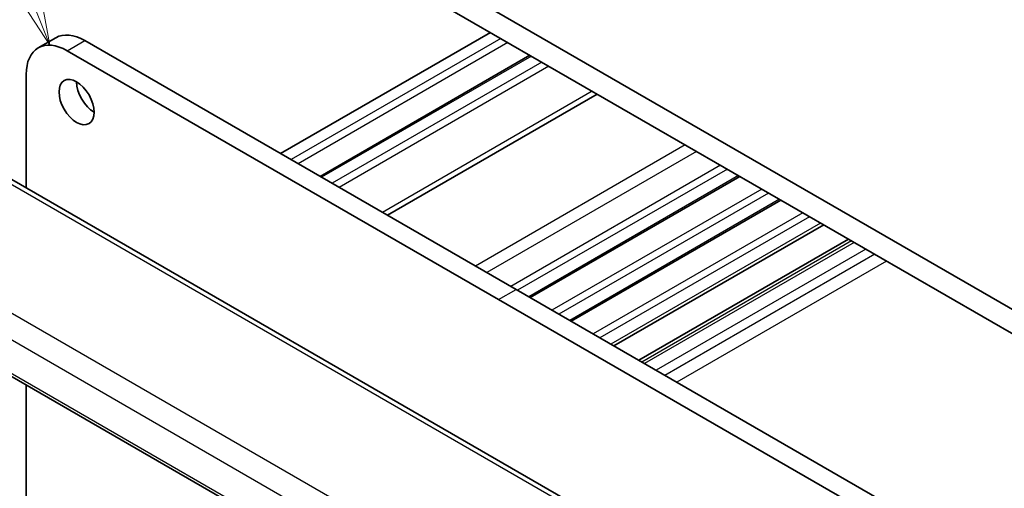
# Model space of a CAD drawing. Units: millimetres. Extents: x 22 to 2799, y 12 to 434.
# Drawn here: x 358 to 418, y 220 to 248 of the extents above; entities that cross this region are included whole.
import ezdxf

# ---------------------------------------------------------------- set-up
doc = ezdxf.new("R2010")
doc.units = ezdxf.units.MM
doc.header["$LTSCALE"] = 1.5
doc.layers.add('Symbol (TK)', color=100, linetype='Continuous', lineweight=18, true_color=0x00ff3f)
doc.layers.add('Visible (ISO)', color=7, linetype='Continuous', lineweight=35)
doc.layers.add('Visible Narrow (ISO)', color=7, linetype='Continuous', lineweight=25)
doc.styles.add('Note Text (TK2)', font='txt')

# ---------------------------------------------------------------- blocks, each defined once
blk = doc.blocks.new('バルーン1')
at = {"layer": 'Symbol (TK)', "color": 100, "true_color": 0x00ff40}
for p, q in [((239.207, 166.543), (233.966, 179.656)), ((240.135, 164.222), (239.671, 166.729)), ((238.743, 166.357), (240.135, 164.222)), ((239.207, 166.543), (240.135, 164.222))]:
    blk.add_line(p, q, dxfattribs=at)
at = {"layer": 'Symbol (TK)'}
blk.add_circle((232.856, 182.436), 3, dxfattribs=at)
at = {"layer": 'Symbol (TK)', "color": 7, "insert": (232.856, 182.413), "char_height": 2, "attachment_point": 5, "style": 'Note Text (TK2)'}
blk.add_mtext('1', dxfattribs=at)

msp = doc.modelspace()

# ---------------------------------------------------------------- linework, layer by layer
at = {"layer": 'Visible (ISO)'}
for p, q in [((419.0892, 229.9112), (371.7131, 257.2639)), ((372.0666, 255.59), (418.7357, 228.6457)), ((359.4979, 246.1696), (360.5586, 246.7819)), ((362.3086, 246.6086), (388.3301, 231.5851)), ((386.7744, 247.0985), (374.1172, 239.7908)), ((387.2694, 230.9727), (361.2479, 245.9962)), ((389.1615, 245.7203), (376.5043, 238.4127)), ((358.773, 244.5673), (358.773, 237.7112)), ((393.2192, 243.3776), (380.562, 236.07)), ((356.4232, 239.0679), (398.6924, 214.6637)), ((401.8318, 238.4052), (389.1745, 231.0975)), ((404.3066, 236.9763), (391.6494, 229.6686)), ((406.8873, 235.4863), (394.2301, 228.1787)), ((408.3809, 234.624), (395.7237, 227.3163)), ((348.2242, 231.9052), (391.1774, 207.1061)), ((388.3301, 231.5851), (414.3516, 216.5615)), ((408.7655, 218.5619), (387.2694, 230.9727)), ((358.773, 225.8148), (358.773, 218.6027))]:
    msp.add_line(p, q, dxfattribs=at)
for centre, major_axis, start_param, end_param in [((362.3086, 243.7508), (-1.75, 3.0311), 5.4977875, 6.2831853), ((361.2479, 243.1385), (-1.75, 3.0311), 5.4977875, 7.0685839), ((362.8742, 243.5059), (0.75, -1.299), 3.9269908, 5.4977871)]:
    msp.add_ellipse(centre, major_axis=major_axis, ratio=0.5773503, start_param=start_param, end_param=end_param, dxfattribs=at)
msp.add_ellipse((361.8136, 242.8935), major_axis=(0.75, -1.299), ratio=0.5773503, dxfattribs=at)
at = {"layer": 'Visible Narrow (ISO)'}
for p, q in [((361.2479, 245.9962), (362.3086, 246.6086)), ((387.4109, 246.731), (374.7537, 239.4234)), ((387.8351, 246.4861), (375.1779, 239.1785)), ((389.2493, 245.6696), (376.5921, 238.362)), ((389.8857, 245.3022), (377.2285, 237.9945)), ((390.31, 245.0572), (377.6528, 237.7496)), ((392.9263, 243.5467), (380.2691, 236.2391)), ((398.537, 240.3074), (385.8798, 232.9997)), ((399.2186, 239.9138), (386.5614, 232.6062)), ((356.0034, 239.0165), (398.2727, 214.6123)), ((400.6634, 239.0797), (388.0061, 231.7721)), ((401.0723, 238.8436), (388.4151, 231.536)), ((401.7439, 238.4559), (389.0867, 231.1482)), ((403.1506, 237.6437), (390.4934, 230.3361)), ((403.5595, 237.4076), (390.9023, 230.1)), ((404.2188, 237.027), (391.5615, 229.7194)), ((405.6255, 236.2149), (392.9682, 228.9072)), ((406.0344, 235.9788), (393.3772, 228.6711)), ((406.6969, 235.5963), (394.0397, 228.2886)), ((391.816, 210.5601), (349.4395, 235.0262)), ((408.5713, 234.5141), (395.9141, 227.2064)), ((408.7274, 234.4239), (396.0702, 227.1163)), ((348.5068, 233.9607), (391.0028, 209.4256)), ((409.4345, 234.0157), (396.7773, 226.7081)), ((409.9675, 233.708), (397.3103, 226.4003)), ((410.6747, 233.2997), (398.0174, 225.9921)), ((391.1541, 207.2887), (348.1548, 232.1143)), ((387.2694, 230.9727), (388.3301, 231.5851))]:
    msp.add_line(p, q, dxfattribs=at)

# ---------------------------------------------------------------- block references
at = {"layer": 'Symbol (TK)', "xscale": 1.5, "yscale": 1.5, "zscale": 1.5}
msp.add_blockref('バルーン1', (0, 0), dxfattribs=at)

doc.saveas('drawing.dxf')
